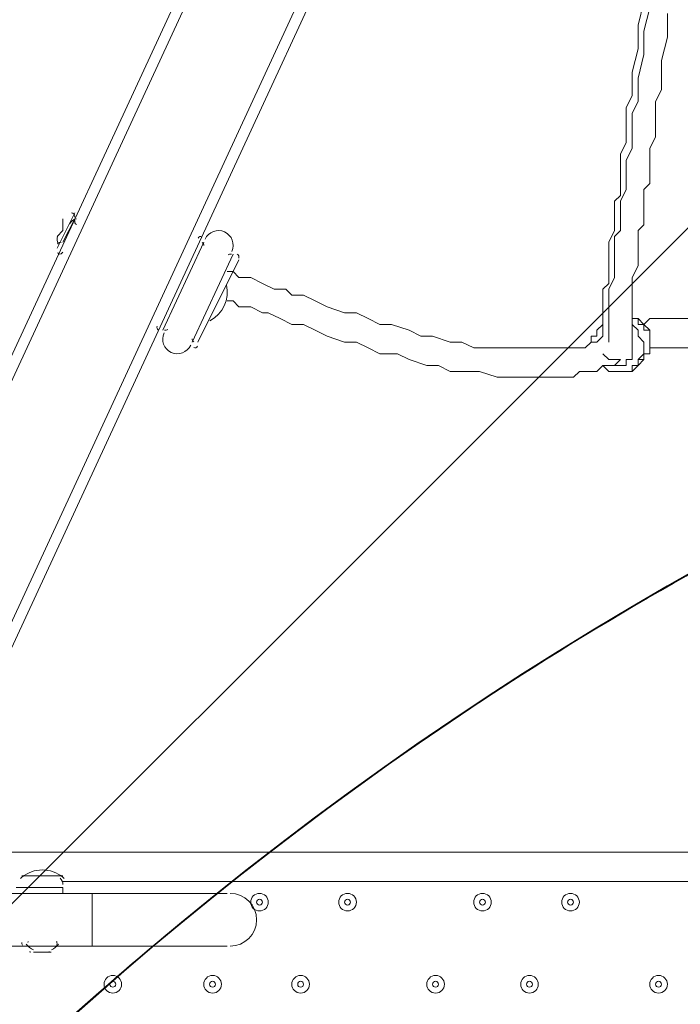
# Model space of a CAD drawing. Units: millimetres. Extents: x -3464 to 11027, y -10878 to 1863.
# Drawn here: x 3830 to 4187, y -6581 to -6048 of the extents above; entities that cross this region are included whole.
import ezdxf

# ---------------------------------------------------------------- set-up
doc = ezdxf.new("R2010")
doc.units = ezdxf.units.MM
doc.header["$MEASUREMENT"] = 0
doc.layers.add('Work Layer', color=7, linetype='Continuous', lineweight=0)

msp = doc.modelspace()

# ---------------------------------------------------------------- linework, layer by layer
at = {"layer": 'Work Layer', "color": 7, "lineweight": 9}
for p, q in [((3704, -6492.75), (4624.75, -4502.03)), ((3710.35, -6492.75), (4631.1, -4502.03)), ((3770.68, -6492.75), (4691.43, -4502.03)), ((3850.05, -6172.08), (3859.58, -6153.03)), ((3850.05, -6172.08), (3859.58, -6153.03)), ((3850.05, -6172.08), (3859.58, -6153.03)), ((3850.05, -6172.08), (3859.58, -6153.03)), ((3859.58, -6153.03), (3859.58, -6153.03)), ((3853.23, -6156.2), (3853.23, -6156.2)), ((3853.23, -6168.9), (3859.58, -6156.2)), ((3859.58, -6156.2), (3859.58, -6156.2)), ((3850.05, -6165.73), (3850.05, -6165.73)), ((3853.23, -6162.55), (3853.23, -6162.55)), ((3853.23, -6162.55), (3853.23, -6162.55)), ((3853.23, -6168.9), (3853.23, -6168.9)), ((3907.2, -6216.53), (3929.43, -6168.9)), ((3907.2, -6216.53), (3929.43, -6168.9)), ((3907.2, -6216.53), (3929.43, -6168.9)), ((3929.43, -6168.9), (3929.43, -6168.9)), ((3850.05, -6172.08), (3850.05, -6172.08)), ((3923.08, -6222.88), (3945.3, -6175.25)), ((3923.08, -6222.88), (3945.3, -6175.25)), ((3923.08, -6222.88), (3945.3, -6175.25)), ((3945.3, -6175.25), (3945.3, -6175.25)), ((3926.25, -6222.88), (3948.48, -6178.43)), ((3932.6, -6210.18), (3942.13, -6191.13)), ((3942.13, -6191.13), (3942.13, -6191.13)), ((3932.6, -6210.18), (3932.6, -6210.18)), ((3907.2, -6216.53), (3907.2, -6216.53)), ((4142.15, -6222.88), (4145.33, -6219.7)), ((3923.08, -6222.88), (3923.08, -6222.88)), ((4154.85, -6232.4), (4154.85, -6232.4)), ((4161.2, -6238.75), (4164.38, -6235.58)), ((3780.2, -6499.1), (4624.75, -6499.1)), ((3831, -6511.8), (3853.23, -6511.8)), ((3831, -6511.8), (3853.23, -6511.8)), ((3827.83, -6518.15), (3853.23, -6518.15)), ((4548.55, -6514.98), (3853.23, -6514.98)), ((3853.23, -6521.33), (3853.23, -6518.15)), ((3869.1, -6521.33), (3789.73, -6521.33)), ((3869.1, -6549.9), (3869.1, -6521.33)), ((3869.1, -6521.33), (3942.13, -6521.33)), ((3869.1, -6549.9), (3789.73, -6549.9)), ((3834.18, -6549.9), (3850.05, -6549.9)), ((3834.18, -6549.9), (3850.05, -6549.9)), ((3869.1, -6549.9), (3942.13, -6549.9)), ((3837.35, -6553.08), (3846.88, -6553.08)), ((3837.35, -6553.08), (3846.88, -6553.08))]:
    msp.add_line(p, q, dxfattribs=at)
for points in [[(3777.03, -6492.75), (3777.03, -6492.75), (4697.78, -4502.03)], [(4167.55, -6038.73), (4164.38, -6051.43), (4164.38, -6064.13), (4161.2, -6076.83), (4161.2, -6089.53), (4158.03, -6095.88), (4158.03, -6102.23), (4158.03, -6108.58), (4158.03, -6114.93), (4154.85, -6121.28), (4154.85, -6124.45), (4154.85, -6130.8), (4154.85, -6137.15), (4154.85, -6143.5), (4151.68, -6146.68), (4151.68, -6153.03), (4151.68, -6159.38), (4151.68, -6162.55), (4148.5, -6168.9), (4148.5, -6172.08), (4148.5, -6178.43), (4148.5, -6181.6), (4148.5, -6184.78), (4148.5, -6191.13), (4145.33, -6194.3), (4145.33, -6197.48), (4145.33, -6200.65), (4145.33, -6203.83), (4145.33, -6207), (4145.33, -6210.18), (4145.33, -6213.35), (4145.33, -6216.53), (4145.33, -6219.7)], [(4170.73, -6041.9), (4167.55, -6054.6), (4167.55, -6067.3), (4164.38, -6080), (4164.38, -6092.7), (4161.2, -6099.05), (4161.2, -6105.4), (4161.2, -6111.75), (4161.2, -6118.1), (4158.03, -6124.45), (4158.03, -6127.63), (4158.03, -6133.98), (4158.03, -6140.33), (4154.85, -6146.68), (4154.85, -6149.85), (4154.85, -6156.2), (4154.85, -6162.55), (4151.68, -6165.73), (4151.68, -6172.08), (4151.68, -6175.25), (4151.68, -6178.43), (4151.68, -6184.78), (4151.68, -6187.95), (4148.5, -6194.3), (4148.5, -6197.48), (4148.5, -6200.65), (4148.5, -6203.83), (4148.5, -6207), (4148.5, -6210.18), (4148.5, -6213.35), (4148.5, -6216.53), (4148.5, -6219.7), (4148.5, -6222.88)], [(4180.25, -6045.08), (4180.25, -6057.78), (4177.08, -6070.48), (4177.08, -6086.35), (4173.9, -6092.7), (4173.9, -6099.05), (4173.9, -6105.4), (4173.9, -6111.75), (4170.73, -6118.1), (4170.73, -6124.45), (4170.73, -6130.8), (4170.73, -6137.15), (4167.55, -6140.33), (4167.55, -6146.68), (4167.55, -6153.03), (4167.55, -6159.38), (4164.38, -6162.55), (4164.38, -6168.9), (4164.38, -6172.08), (4164.38, -6178.43), (4164.38, -6181.6), (4161.2, -6187.95), (4161.2, -6191.13), (4161.2, -6194.3), (4161.2, -6197.48), (4161.2, -6200.65), (4161.2, -6203.83), (4161.2, -6207), (4161.2, -6210.18), (4161.2, -6213.35), (4161.2, -6216.53), (4161.2, -6219.7), (4161.2, -6222.88)], [(3853.23, -6156.2), (3853.23, -6156.2), (3853.23, -6162.55), (3850.05, -6165.73)], [(3942.13, -6184.78), (3945.3, -6184.78), (3948.48, -6187.95), (3951.65, -6187.95), (3954.83, -6187.95), (3961.18, -6191.13), (3967.53, -6194.3), (3973.88, -6194.3), (3977.05, -6197.48), (3983.4, -6197.48), (3989.75, -6200.65), (3996.1, -6203.83), (4005.63, -6207), (4011.98, -6207), (4018.33, -6210.18), (4024.68, -6213.35), (4031.03, -6213.35), (4040.55, -6216.53), (4046.9, -6219.7), (4053.25, -6219.7), (4062.78, -6222.88), (4069.13, -6222.88), (4075.48, -6226.05), (4085, -6226.05), (4091.35, -6226.05), (4097.7, -6226.05), (4104.05, -6226.05), (4110.4, -6226.05), (4116.75, -6226.05), (4119.93, -6226.05), (4123.1, -6226.05), (4126.28, -6226.05), (4129.45, -6226.05), (4132.63, -6226.05), (4135.8, -6226.05), (4138.98, -6222.88), (4142.15, -6222.88), (4145.33, -6219.7)], [(3942.13, -6200.65), (3942.13, -6200.65), (3945.3, -6200.65), (3948.48, -6203.83), (3951.65, -6203.83), (3954.83, -6203.83), (3961.18, -6207), (3964.35, -6207), (3970.7, -6210.18), (3977.05, -6213.35), (3983.4, -6213.35), (3989.75, -6216.53), (3996.1, -6219.7), (4005.63, -6222.88), (4011.98, -6222.88), (4018.33, -6226.05), (4024.68, -6229.23), (4034.2, -6229.23), (4040.55, -6232.4), (4050.08, -6235.58), (4056.43, -6235.58), (4062.78, -6238.75), (4072.3, -6238.75), (4078.65, -6238.75), (4088.18, -6241.93), (4094.53, -6241.93), (4100.88, -6241.93), (4110.4, -6241.93), (4116.75, -6241.93), (4119.93, -6241.93), (4123.1, -6241.93), (4126.28, -6241.93), (4129.45, -6241.93), (4132.63, -6238.75), (4135.8, -6238.75), (4138.98, -6238.75), (4142.15, -6238.75), (4145.33, -6235.58), (4148.5, -6235.58), (4151.68, -6235.58), (4154.85, -6232.4)], [(4145.33, -6213.35), (4145.33, -6213.35), (4142.15, -6216.53), (4142.15, -6219.7), (4138.98, -6219.7), (4138.98, -6222.88)], [(4161.2, -6210.18), (4161.2, -6210.18), (4164.38, -6210.18), (4167.55, -6213.35), (4170.73, -6216.53), (4170.73, -6219.7), (4170.73, -6222.88), (4170.73, -6226.05), (4170.73, -6229.23), (4167.55, -6229.23), (4167.55, -6232.4), (4164.38, -6235.58)], [(4161.2, -6210.18), (4161.2, -6210.18), (4164.38, -6210.18), (4164.38, -6213.35), (4167.55, -6213.35), (4167.55, -6216.53), (4170.73, -6216.53), (4170.73, -6219.7), (4170.73, -6222.88), (4170.73, -6226.05), (4170.73, -6229.23), (4167.55, -6229.23), (4167.55, -6232.4), (4164.38, -6232.4), (4164.38, -6235.58)], [(4161.2, -6238.75), (4161.2, -6235.58), (4164.38, -6235.58), (4164.38, -6232.4), (4167.55, -6229.23), (4167.55, -6226.05), (4167.55, -6222.88), (4164.38, -6219.7), (4164.38, -6216.53), (4161.2, -6213.35)], [(4164.38, -6213.35), (4167.55, -6213.35), (4170.73, -6210.18), (4173.9, -6210.18), (4177.08, -6210.18), (4183.43, -6210.18), (4189.78, -6210.18), (4196.13, -6210.18), (4202.48, -6213.35), (4208.83, -6213.35), (4215.18, -6213.35), (4221.53, -6213.35), (4224.7, -6216.53), (4227.88, -6216.53), (4231.05, -6216.53), (4234.23, -6216.53), (4237.4, -6216.53), (4240.58, -6216.53), (4243.75, -6216.53), (4246.93, -6219.7), (4250.1, -6219.7)], [(4161.2, -6219.7), (4161.2, -6219.7), (4161.2, -6222.88), (4161.2, -6226.05), (4161.2, -6229.23), (4161.2, -6232.4), (4158.03, -6232.4), (4158.03, -6235.58), (4154.85, -6235.58), (4151.68, -6235.58), (4148.5, -6235.58)], [(4154.85, -6232.4), (4154.85, -6232.4), (4151.68, -6232.4), (4148.5, -6232.4), (4145.33, -6229.23)], [(4170.73, -6226.05), (4173.9, -6226.05), (4177.08, -6226.05), (4180.25, -6226.05), (4183.43, -6226.05), (4186.6, -6226.05), (4192.95, -6226.05)], [(4145.33, -6235.58), (4148.5, -6238.75), (4151.68, -6238.75), (4154.85, -6238.75), (4158.03, -6238.75), (4161.2, -6238.75)]]:
    msp.add_lwpolyline(points, dxfattribs=at)
at = {"layer": 'Work Layer', "color": 1, "lineweight": 9}
msp.add_open_spline([(10224.38, -6696.7), (10224.38, -6144.42), (9776.66, -5696.7), (9224.37, -5696.7), (9224.37, -5696.7), (8633.55, -5696.7), (8633.55, -5696.7), (8358.9, -5389.93), (7959.99, -5196.72), (7515.81, -5196.72), (7515.81, -5196.72), (6384.72, -5196.72), (6384.72, -5196.72), (6291.61, -5142.39), (6191.86, -5098.42), (6087.42, -5064.91), (6159.73, -4886.3), (6197.09, -4695.22), (6197.09, -4502.03), (6197.09, -4502.03), (6197.09, -4421.49), (6197.09, -4421.49), (6197.09, -4182.33), (6140.85, -3956.42), (6041.3, -3755.79), (6044.55, -3712.82), (6046.75, -3669.56), (6046.75, -3625.75), (6046.75, -3625.75), (6046.75, -861.36), (6046.75, -861.36), (6046.75, 77.53), (5285.62, 838.64), (4346.73, 838.64), (4346.73, 838.64), (4046.73, 838.64), (4046.73, 838.64), (3107.84, 838.64), (2346.73, 77.53), (2346.73, -861.36), (2346.73, -861.36), (2346.73, -2354.11), (2346.73, -2354.11), (2289.11, -2347.86), (2230.74, -2344.2), (2171.48, -2344.2), (2075.66, -2344.2), (1981.88, -2352.87), (1890.5, -2368.62), (1799.11, -2352.87), (1705.33, -2344.2), (1609.51, -2344.2), (1108.09, -2344.2), (658.52, -2569.3), (355.65, -2923.44), (355.65, -2923.44), (197.96, -2923.44), (197.96, -2923.44), (-221.62, -2923.44), (-600.75, -3095.9), (-872.99, -3373.56), (-1500.54, -3607.27), (-1948.8, -4212.36), (-1948.8, -4920.33), (-1948.8, -5452.92), (-1694.93, -5927.03), (-1302.04, -6228.82), (-1302.04, -6228.82), (-1302.04, -6349.07), (-1302.04, -6349.07), (-1302.04, -6624.91), (-1227.25, -6883.14), (-1097.35, -7105.19), (-1097.35, -7105.19), (-1097.35, -7370.03), (-1097.35, -7370.03), (-1097.35, -7814.22), (-904.14, -8213.13), (-597.36, -8487.78), (-597.36, -8487.78), (-597.36, -9078.6), (-597.36, -9078.6), (-597.36, -9630.88), (-149.64, -10078.61), (402.65, -10078.61), (402.65, -10078.61), (402.65, -10078.61), (402.65, -10078.61), (402.65, -10078.61), (402.65, -10078.61), (402.65, -10078.61), (402.65, -10078.61), (995.62, -10078.61), (995.62, -10078.61), (995.62, -10078.61), (995.62, -10078.61), (995.62, -10078.61), (1547.91, -10078.6), (1995.62, -9630.88), (1995.62, -9078.6), (1995.62, -9078.6), (1995.62, -8487.78), (1995.62, -8487.78), (2077.96, -8414.06), (2151.92, -8331.3), (2216.34, -8241.19), (2340.95, -8378.76), (2490.1, -8493.7), (2657.78, -8577.61), (2882.27, -8793.19), (3173.63, -8939.41), (3497.66, -8982.4), (3830.16, -9534.04), (4434.91, -9903.05), (5125.96, -9903.05), (5894.63, -9903.05), (6556.2, -9446.32), (6855.38, -8789.68), (6855.38, -8789.68), (7515.81, -8789.68), (7515.81, -8789.68), (7959.99, -8789.68), (8358.9, -8596.47), (8633.55, -8289.69), (8633.55, -8289.69), (9224.37, -8289.69), (9224.37, -8289.69), (9776.66, -8289.69), (10224.38, -7841.97), (10224.38, -7289.68), (10224.38, -7289.68), (10224.38, -7289.68), (10224.38, -7289.68), (10224.38, -7289.68), (10224.38, -6696.71), (10224.38, -6696.71), (10224.38, -6696.71), (10224.38, -6696.7), (10224.38, -6696.7), (10224.38, -6696.7), (10224.38, -6696.7), (10224.38, -6696.7)], degree=3, knots=[0, 0, 0, 0, 1, 1, 1, 2, 2, 2, 3, 3, 3, 4, 4, 4, 5, 5, 5, 6, 6, 6, 7, 7, 7, 8, 8, 8, 9, 9, 9, 10, 10, 10, 11, 11, 11, 12, 12, 12, 13, 13, 13, 14, 14, 14, 15, 15, 15, 16, 16, 16, 17, 17, 17, 18, 18, 18, 19, 19, 19, 20, 20, 20, 21, 21, 21, 22, 22, 22, 23, 23, 23, 24, 24, 24, 25, 25, 25, 26, 26, 26, 27, 27, 27, 28, 28, 28, 29, 29, 29, 30, 30, 30, 31, 31, 31, 32, 32, 32, 33, 33, 33, 34, 34, 34, 35, 35, 35, 36, 36, 36, 37, 37, 37, 38, 38, 38, 39, 39, 39, 40, 40, 40, 41, 41, 41, 42, 42, 42, 43, 43, 43, 44, 44, 44, 45, 45, 45, 46, 46, 46, 47, 47, 47, 47], dxfattribs=at)
at = {"layer": 'Work Layer', "color": 253, "lineweight": 9}
for points, knots in [([(5630.06, -4992.87), (5630.06, -4992.87), (5359.65, -4992.87), (5359.65, -4992.87), (5359.65, -4992.87), (3129.3, -7223.22), (3129.3, -7223.22), (3129.3, -7223.22), (3129.3, -7495.87), (3129.3, -7495.87), (3129.3, -7628.77), (3147.03, -7757.42), (3179.55, -7880.08), (3179.55, -7880.08), (3234.53, -7825.1), (3234.53, -7825.1), (3318.85, -6917.87), (4040.77, -6195.94), (4948.01, -6111.63), (4948.01, -6111.63), (6016.08, -5043.56), (6016.08, -5043.56), (5892.89, -5010.73), (5763.6, -4992.87), (5630.06, -4992.87)], [0, 0, 0, 0, 1, 1, 1, 2, 2, 2, 3, 3, 3, 4, 4, 4, 5, 5, 5, 6, 6, 6, 7, 7, 7, 8, 8, 8, 8]), ([(4046.73, -5325.76), (3937.15, -5325.76), (3830.14, -5314.99), (3726.34, -5295.18), (3363.74, -5568.98), (3129.3, -6003.5), (3129.3, -6492.87), (3129.3, -6492.87), (3129.3, -6530.33), (3129.3, -6530.33), (3129.3, -6530.33), (4333.88, -5325.76), (4333.88, -5325.76), (4333.88, -5325.76), (4046.73, -5325.76), (4046.73, -5325.76)], [0, 0, 0, 0, 1, 1, 1, 2, 2, 2, 3, 3, 3, 4, 4, 4, 5, 5, 5, 5]), ([(3497.52, -8982.48), (3325.13, -8696.47), (3225.96, -8361.35), (3225.96, -8003.06), (3225.96, -6953.72), (4076.62, -6103.06), (5125.96, -6103.06), (6175.3, -6103.06), (7025.96, -6953.72), (7025.96, -8003.06), (7025.96, -8283.71), (6965.11, -8550.15), (6855.88, -8789.91)], [0, 0, 0, 0, 1, 1, 1, 2, 2, 2, 3, 3, 3, 4, 4, 4, 4]), ([(4267.95, -6307.98), (4115.39, -6385.35), (3974.43, -6482.25), (3849.01, -6596.15), (3849.01, -6596.15), (6532.87, -9280.01), (6532.87, -9280.01), (6646.76, -9154.6), (6743.67, -9013.62), (6821.04, -8861.07), (6821.04, -8861.07), (4267.95, -6307.98), (4267.95, -6307.98)], [0, 0, 0, 0, 1, 1, 1, 2, 2, 2, 3, 3, 3, 4, 4, 4, 4])]:
    msp.add_open_spline(points, degree=3, knots=knots, dxfattribs=at)
at = {"layer": 'Work Layer', "color": 7, "lineweight": 9}
for points in [[(3858.66, -6153.17), (3858.39, -6153.05), (3858.08, -6153), (3857.79, -6153.04)], [(3859.43, -6155.28), (3859.8, -6154.49), (3859.45, -6153.54), (3858.66, -6153.17)], [(3860.55, -6156.24), (3858.93, -6156.45), (3857.53, -6157.48), (3856.84, -6158.97)], [(3859.73, -6157.12), (3859.36, -6157.92), (3859.7, -6158.86), (3860.5, -6159.23)], [(3850.49, -6165.32), (3849.81, -6166.8), (3849.93, -6168.53), (3850.82, -6169.9)], [(3928.51, -6165.87), (3927.71, -6165.51), (3926.77, -6165.85), (3926.4, -6166.65)], [(3852.31, -6169.05), (3851.51, -6168.68), (3850.57, -6169.03), (3850.2, -6169.82)], [(3929.42, -6170.65), (3929.49, -6169.97), (3929.12, -6169.33), (3928.51, -6169.05)], [(3850.31, -6174.53), (3850.47, -6174.78), (3850.7, -6174.98), (3850.97, -6175.11)], [(3850.97, -6175.11), (3851.77, -6175.48), (3852.71, -6175.13), (3853.08, -6174.33)], [(3944.38, -6175.4), (3943.77, -6175.12), (3943.04, -6175.25), (3942.57, -6175.74)], [(3948.33, -6177.51), (3948.7, -6176.71), (3948.35, -6175.77), (3947.56, -6175.4)], [(3932.73, -6211.38), (3939.77, -6207.71), (3943.46, -6199.75), (3941.69, -6192.01)], [(3904.18, -6214.27), (3903.81, -6215.07), (3904.15, -6216.01), (3904.95, -6216.38)], [(3908.12, -6216.38), (3908.74, -6216.67), (3909.46, -6216.53), (3909.93, -6216.04)], [(3923.08, -6221.14), (3923.02, -6221.81), (3923.39, -6222.45), (3924, -6222.73)], [(3924, -6225.91), (3924.79, -6226.27), (3925.74, -6225.93), (3926.11, -6225.13)], [(3853.24, -6512.63), (3846.78, -6507.29), (3837.44, -6507.29), (3830.99, -6512.63)], [(3830.98, -6512.64), (3830.74, -6512.83), (3830.52, -6513.03), (3830.3, -6513.24)], [(3853.23, -6516.57), (3853.23, -6515.23), (3852.67, -6513.96), (3851.69, -6513.06)], [(3853.93, -6513.24), (3853.71, -6513.03), (3853.49, -6512.83), (3853.25, -6512.64)], [(3831.07, -6547.86), (3830.92, -6548.36), (3831.02, -6548.89), (3831.34, -6549.29)], [(3833.37, -6548.82), (3834.4, -6550.14), (3835.73, -6551.21), (3837.24, -6551.95)], [(3834.44, -6547.44), (3834.36, -6547.57), (3834.29, -6547.71), (3834.24, -6547.86)], [(3846.99, -6551.95), (3848.5, -6551.21), (3849.82, -6550.14), (3850.86, -6548.82)], [(3849.72, -6549.29), (3850.03, -6548.89), (3850.13, -6548.36), (3849.99, -6547.86)], [(3849.99, -6547.86), (3849.94, -6547.71), (3849.88, -6547.57), (3849.79, -6547.44)], [(3835.07, -6552.92), (3835.29, -6553.02), (3835.53, -6553.08), (3835.77, -6553.08)], [(3845.29, -6553.08), (3845.53, -6553.08), (3845.77, -6553.02), (3845.99, -6552.92)]]:
    msp.add_open_spline(points, degree=3, dxfattribs=at)
for points, knots in [([(3944.57, -6173.82), (3946.41, -6169.84), (3944.68, -6165.13), (3940.7, -6163.29), (3936.72, -6161.45), (3932, -6163.18), (3930.16, -6167.16)], [0, 0, 0, 0, 1, 1, 1, 2, 2, 2, 2]), ([(3907.94, -6217.96), (3906.1, -6221.94), (3907.83, -6226.65), (3911.81, -6228.5), (3915.79, -6230.34), (3920.51, -6228.6), (3922.35, -6224.62)], [0, 0, 0, 0, 1, 1, 1, 2, 2, 2, 2]), ([(3943.71, -6549.9), (3951.6, -6549.9), (3958, -6543.51), (3958, -6535.62), (3958, -6527.73), (3951.61, -6521.33), (3943.72, -6521.33)], [0, 0, 0, 0, 1, 1, 1, 2, 2, 2, 2]), ([(3954.83, -6526.09), (3954.83, -6528.72), (3956.96, -6530.85), (3959.59, -6530.85), (3962.22, -6530.85), (3964.35, -6528.72), (3964.35, -6526.09), (3964.35, -6523.46), (3962.22, -6521.33), (3959.59, -6521.33), (3956.96, -6521.33), (3954.83, -6523.46), (3954.83, -6526.09)], [0, 0, 0, 0, 1, 1, 1, 2, 2, 2, 3, 3, 3, 4, 4, 4, 4]), ([(3964.35, -6526.09), (3964.35, -6523.46), (3962.22, -6521.33), (3959.59, -6521.33), (3956.96, -6521.33), (3954.83, -6523.46), (3954.83, -6526.09), (3954.83, -6528.72), (3956.96, -6530.85), (3959.59, -6530.85), (3962.22, -6530.85), (3964.35, -6528.72), (3964.35, -6526.09)], [0, 0, 0, 0, 1, 1, 1, 2, 2, 2, 3, 3, 3, 4, 4, 4, 4]), ([(4002.45, -6526.09), (4002.45, -6528.72), (4004.59, -6530.85), (4007.22, -6530.85), (4009.85, -6530.85), (4011.98, -6528.72), (4011.98, -6526.09), (4011.98, -6523.46), (4009.85, -6521.33), (4007.22, -6521.33), (4004.59, -6521.33), (4002.45, -6523.46), (4002.45, -6526.09)], [0, 0, 0, 0, 1, 1, 1, 2, 2, 2, 3, 3, 3, 4, 4, 4, 4]), ([(4011.98, -6526.09), (4011.98, -6523.46), (4009.85, -6521.33), (4007.22, -6521.33), (4004.59, -6521.33), (4002.45, -6523.46), (4002.45, -6526.09), (4002.45, -6528.72), (4004.59, -6530.85), (4007.22, -6530.85), (4009.85, -6530.85), (4011.98, -6528.72), (4011.98, -6526.09)], [0, 0, 0, 0, 1, 1, 1, 2, 2, 2, 3, 3, 3, 4, 4, 4, 4]), ([(4075.48, -6526.09), (4075.48, -6528.72), (4077.61, -6530.85), (4080.24, -6530.85), (4082.87, -6530.85), (4085, -6528.72), (4085, -6526.09), (4085, -6523.46), (4082.87, -6521.33), (4080.24, -6521.33), (4077.61, -6521.33), (4075.48, -6523.46), (4075.48, -6526.09)], [0, 0, 0, 0, 1, 1, 1, 2, 2, 2, 3, 3, 3, 4, 4, 4, 4]), ([(4085, -6526.09), (4085, -6523.46), (4082.87, -6521.33), (4080.24, -6521.33), (4077.61, -6521.33), (4075.48, -6523.46), (4075.48, -6526.09), (4075.48, -6528.72), (4077.61, -6530.85), (4080.24, -6530.85), (4082.87, -6530.85), (4085, -6528.72), (4085, -6526.09)], [0, 0, 0, 0, 1, 1, 1, 2, 2, 2, 3, 3, 3, 4, 4, 4, 4]), ([(4123.1, -6526.09), (4123.1, -6528.72), (4125.23, -6530.85), (4127.87, -6530.85), (4130.49, -6530.85), (4132.63, -6528.72), (4132.63, -6526.09), (4132.63, -6523.46), (4130.49, -6521.33), (4127.87, -6521.33), (4125.23, -6521.33), (4123.1, -6523.46), (4123.1, -6526.09)], [0, 0, 0, 0, 1, 1, 1, 2, 2, 2, 3, 3, 3, 4, 4, 4, 4]), ([(4132.63, -6526.09), (4132.63, -6523.46), (4130.49, -6521.33), (4127.87, -6521.33), (4125.23, -6521.33), (4123.1, -6523.46), (4123.1, -6526.09), (4123.1, -6528.72), (4125.23, -6530.85), (4127.87, -6530.85), (4130.49, -6530.85), (4132.63, -6528.72), (4132.63, -6526.09)], [0, 0, 0, 0, 1, 1, 1, 2, 2, 2, 3, 3, 3, 4, 4, 4, 4]), ([(3961.18, -6526.09), (3961.18, -6525.21), (3960.47, -6524.5), (3959.59, -6524.5), (3958.71, -6524.5), (3958, -6525.21), (3958, -6526.09), (3958, -6526.97), (3958.71, -6527.68), (3959.59, -6527.68), (3960.47, -6527.68), (3961.18, -6526.97), (3961.18, -6526.09)], [0, 0, 0, 0, 1, 1, 1, 2, 2, 2, 3, 3, 3, 4, 4, 4, 4]), ([(4008.8, -6526.09), (4008.8, -6525.21), (4008.09, -6524.5), (4007.22, -6524.5), (4006.34, -6524.5), (4005.63, -6525.21), (4005.63, -6526.09), (4005.63, -6526.97), (4006.34, -6527.68), (4007.22, -6527.68), (4008.09, -6527.68), (4008.8, -6526.97), (4008.8, -6526.09)], [0, 0, 0, 0, 1, 1, 1, 2, 2, 2, 3, 3, 3, 4, 4, 4, 4]), ([(4081.83, -6526.09), (4081.83, -6525.21), (4081.12, -6524.5), (4080.24, -6524.5), (4079.36, -6524.5), (4078.65, -6525.21), (4078.65, -6526.09), (4078.65, -6526.97), (4079.36, -6527.68), (4080.24, -6527.68), (4081.12, -6527.68), (4081.83, -6526.97), (4081.83, -6526.09)], [0, 0, 0, 0, 1, 1, 1, 2, 2, 2, 3, 3, 3, 4, 4, 4, 4]), ([(4129.45, -6526.09), (4129.45, -6525.21), (4128.74, -6524.5), (4127.87, -6524.5), (4126.99, -6524.5), (4126.28, -6525.21), (4126.28, -6526.09), (4126.28, -6526.97), (4126.99, -6527.68), (4127.87, -6527.68), (4128.74, -6527.68), (4129.45, -6526.97), (4129.45, -6526.09)], [0, 0, 0, 0, 1, 1, 1, 2, 2, 2, 3, 3, 3, 4, 4, 4, 4]), ([(3875.45, -6570.54), (3875.45, -6573.17), (3877.59, -6575.3), (3880.21, -6575.3), (3882.85, -6575.3), (3884.98, -6573.17), (3884.98, -6570.54), (3884.98, -6567.91), (3882.85, -6565.78), (3880.21, -6565.78), (3877.59, -6565.78), (3875.45, -6567.91), (3875.45, -6570.54)], [0, 0, 0, 0, 1, 1, 1, 2, 2, 2, 3, 3, 3, 4, 4, 4, 4]), ([(3884.98, -6570.54), (3884.98, -6567.91), (3882.84, -6565.78), (3880.21, -6565.78), (3877.58, -6565.78), (3875.45, -6567.91), (3875.45, -6570.54), (3875.45, -6573.17), (3877.58, -6575.3), (3880.21, -6575.3), (3882.84, -6575.3), (3884.98, -6573.17), (3884.98, -6570.54)], [0, 0, 0, 0, 1, 1, 1, 2, 2, 2, 3, 3, 3, 4, 4, 4, 4]), ([(3929.43, -6570.54), (3929.43, -6573.17), (3931.56, -6575.3), (3934.19, -6575.3), (3936.82, -6575.3), (3938.95, -6573.17), (3938.95, -6570.54), (3938.95, -6567.91), (3936.82, -6565.78), (3934.19, -6565.78), (3931.56, -6565.78), (3929.43, -6567.91), (3929.43, -6570.54)], [0, 0, 0, 0, 1, 1, 1, 2, 2, 2, 3, 3, 3, 4, 4, 4, 4]), ([(3938.95, -6570.54), (3938.95, -6567.91), (3936.82, -6565.78), (3934.19, -6565.78), (3931.56, -6565.78), (3929.43, -6567.91), (3929.43, -6570.54), (3929.43, -6573.17), (3931.56, -6575.3), (3934.19, -6575.3), (3936.82, -6575.3), (3938.95, -6573.17), (3938.95, -6570.54)], [0, 0, 0, 0, 1, 1, 1, 2, 2, 2, 3, 3, 3, 4, 4, 4, 4]), ([(3977.05, -6570.54), (3977.05, -6573.17), (3979.19, -6575.3), (3981.82, -6575.3), (3984.45, -6575.3), (3986.58, -6573.17), (3986.58, -6570.54), (3986.58, -6567.91), (3984.45, -6565.78), (3981.82, -6565.78), (3979.19, -6565.78), (3977.05, -6567.91), (3977.05, -6570.54)], [0, 0, 0, 0, 1, 1, 1, 2, 2, 2, 3, 3, 3, 4, 4, 4, 4]), ([(3986.58, -6570.54), (3986.58, -6567.91), (3984.44, -6565.78), (3981.82, -6565.78), (3979.18, -6565.78), (3977.05, -6567.91), (3977.05, -6570.54), (3977.05, -6573.17), (3979.18, -6575.3), (3981.82, -6575.3), (3984.44, -6575.3), (3986.58, -6573.17), (3986.58, -6570.54)], [0, 0, 0, 0, 1, 1, 1, 2, 2, 2, 3, 3, 3, 4, 4, 4, 4]), ([(4050.08, -6570.54), (4050.08, -6573.17), (4052.21, -6575.3), (4054.84, -6575.3), (4057.47, -6575.3), (4059.6, -6573.17), (4059.6, -6570.54), (4059.6, -6567.91), (4057.47, -6565.78), (4054.84, -6565.78), (4052.21, -6565.78), (4050.08, -6567.91), (4050.08, -6570.54)], [0, 0, 0, 0, 1, 1, 1, 2, 2, 2, 3, 3, 3, 4, 4, 4, 4]), ([(4059.6, -6570.54), (4059.6, -6567.91), (4057.47, -6565.78), (4054.84, -6565.78), (4052.21, -6565.78), (4050.08, -6567.91), (4050.08, -6570.54), (4050.08, -6573.17), (4052.21, -6575.3), (4054.84, -6575.3), (4057.47, -6575.3), (4059.6, -6573.17), (4059.6, -6570.54)], [0, 0, 0, 0, 1, 1, 1, 2, 2, 2, 3, 3, 3, 4, 4, 4, 4]), ([(4100.88, -6570.54), (4100.88, -6573.17), (4103.01, -6575.3), (4105.64, -6575.3), (4108.27, -6575.3), (4110.4, -6573.17), (4110.4, -6570.54), (4110.4, -6567.91), (4108.27, -6565.78), (4105.64, -6565.78), (4103.01, -6565.78), (4100.88, -6567.91), (4100.88, -6570.54)], [0, 0, 0, 0, 1, 1, 1, 2, 2, 2, 3, 3, 3, 4, 4, 4, 4]), ([(4110.4, -6570.54), (4110.4, -6567.91), (4108.27, -6565.78), (4105.64, -6565.78), (4103.01, -6565.78), (4100.88, -6567.91), (4100.88, -6570.54), (4100.88, -6573.17), (4103.01, -6575.3), (4105.64, -6575.3), (4108.27, -6575.3), (4110.4, -6573.17), (4110.4, -6570.54)], [0, 0, 0, 0, 1, 1, 1, 2, 2, 2, 3, 3, 3, 4, 4, 4, 4]), ([(4170.73, -6570.54), (4170.73, -6573.17), (4172.86, -6575.3), (4175.49, -6575.3), (4178.12, -6575.3), (4180.25, -6573.17), (4180.25, -6570.54), (4180.25, -6567.91), (4178.12, -6565.78), (4175.49, -6565.78), (4172.86, -6565.78), (4170.73, -6567.91), (4170.73, -6570.54)], [0, 0, 0, 0, 1, 1, 1, 2, 2, 2, 3, 3, 3, 4, 4, 4, 4]), ([(4180.25, -6570.54), (4180.25, -6567.91), (4178.12, -6565.78), (4175.49, -6565.78), (4172.86, -6565.78), (4170.73, -6567.91), (4170.73, -6570.54), (4170.73, -6573.17), (4172.86, -6575.3), (4175.49, -6575.3), (4178.12, -6575.3), (4180.25, -6573.17), (4180.25, -6570.54)], [0, 0, 0, 0, 1, 1, 1, 2, 2, 2, 3, 3, 3, 4, 4, 4, 4]), ([(3881.8, -6570.54), (3881.8, -6569.67), (3881.09, -6568.95), (3880.21, -6568.95), (3879.34, -6568.95), (3878.63, -6569.67), (3878.63, -6570.54), (3878.63, -6571.42), (3879.34, -6572.13), (3880.21, -6572.13), (3881.09, -6572.13), (3881.8, -6571.42), (3881.8, -6570.54)], [0, 0, 0, 0, 1, 1, 1, 2, 2, 2, 3, 3, 3, 4, 4, 4, 4]), ([(3935.78, -6570.54), (3935.78, -6569.67), (3935.07, -6568.95), (3934.19, -6568.95), (3933.31, -6568.95), (3932.6, -6569.67), (3932.6, -6570.54), (3932.6, -6571.42), (3933.31, -6572.13), (3934.19, -6572.13), (3935.07, -6572.13), (3935.78, -6571.42), (3935.78, -6570.54)], [0, 0, 0, 0, 1, 1, 1, 2, 2, 2, 3, 3, 3, 4, 4, 4, 4]), ([(3983.4, -6570.54), (3983.4, -6569.67), (3982.69, -6568.95), (3981.82, -6568.95), (3980.94, -6568.95), (3980.23, -6569.67), (3980.23, -6570.54), (3980.23, -6571.42), (3980.94, -6572.13), (3981.82, -6572.13), (3982.69, -6572.13), (3983.4, -6571.42), (3983.4, -6570.54)], [0, 0, 0, 0, 1, 1, 1, 2, 2, 2, 3, 3, 3, 4, 4, 4, 4]), ([(4056.43, -6570.54), (4056.43, -6569.67), (4055.72, -6568.95), (4054.84, -6568.95), (4053.96, -6568.95), (4053.25, -6569.67), (4053.25, -6570.54), (4053.25, -6571.42), (4053.96, -6572.13), (4054.84, -6572.13), (4055.72, -6572.13), (4056.43, -6571.42), (4056.43, -6570.54)], [0, 0, 0, 0, 1, 1, 1, 2, 2, 2, 3, 3, 3, 4, 4, 4, 4]), ([(4107.23, -6570.54), (4107.23, -6569.67), (4106.52, -6568.95), (4105.64, -6568.95), (4104.76, -6568.95), (4104.05, -6569.67), (4104.05, -6570.54), (4104.05, -6571.42), (4104.76, -6572.13), (4105.64, -6572.13), (4106.52, -6572.13), (4107.23, -6571.42), (4107.23, -6570.54)], [0, 0, 0, 0, 1, 1, 1, 2, 2, 2, 3, 3, 3, 4, 4, 4, 4]), ([(4177.08, -6570.54), (4177.08, -6569.67), (4176.37, -6568.95), (4175.49, -6568.95), (4174.61, -6568.95), (4173.9, -6569.67), (4173.9, -6570.54), (4173.9, -6571.42), (4174.61, -6572.13), (4175.49, -6572.13), (4176.37, -6572.13), (4177.08, -6571.42), (4177.08, -6570.54)], [0, 0, 0, 0, 1, 1, 1, 2, 2, 2, 3, 3, 3, 4, 4, 4, 4])]:
    msp.add_open_spline(points, degree=3, knots=knots, dxfattribs=at)

doc.saveas('drawing.dxf')
